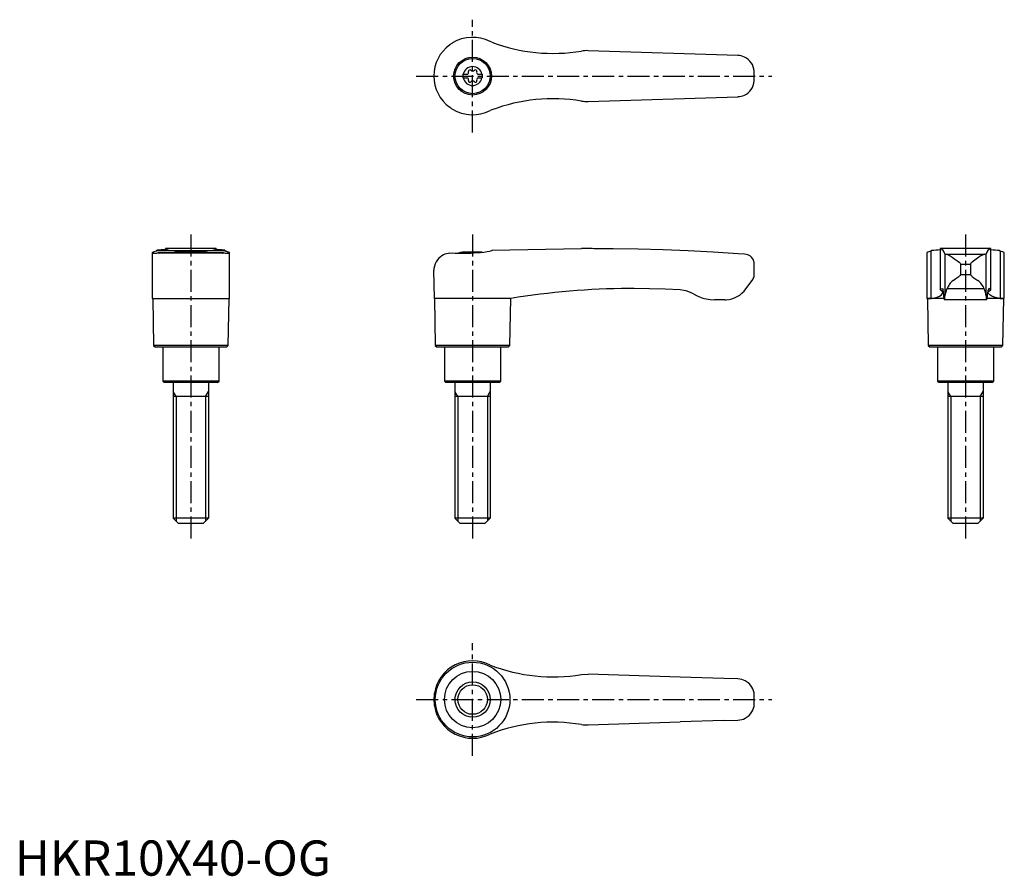
# Model space of a CAD drawing. Extents: x 1 to 281, y 0 to 243.
import ezdxf

# ---------------------------------------------------------------- set-up
doc = ezdxf.new("R2010")
doc.units = 0
doc.header["$LTSCALE"] = 5
doc.linetypes.add('CENTER', pattern=[2, 1.25, -0.25, 0.25, -0.25])
doc.layers.get('0').update_dxf_attribs({"linetype": 'CONTINUOUS'})
doc.layers.add('1', color=1, linetype='CENTER')
doc.layers.add('3', color=3, linetype='CONTINUOUS')
doc.styles.add('STANDARD1', font='txt')

msp = doc.modelspace()

# ---------------------------------------------------------------- linework, layer by layer
for p, q in [((135.44, 236.63), (135, 236.8)), ((205.35, 232.85), (162.8, 234.2)), ((127.25, 227.52), (127.25, 226.47)), ((127.25, 227.52), (128.61, 227.52)), ((131.39, 227.52), (132.75, 227.52)), ((132.75, 227.52), (132.75, 226.47)), ((127.25, 226.47), (128.61, 226.47)), ((131.39, 226.47), (132.75, 226.47)), ((162.8, 219.8), (205.35, 221.15)), ((135.44, 217.37), (135, 217.2)), ((39, 176.78), (39, 163.89)), ((40.2, 177.3), (40.37, 177.36)), ((40.37, 177.36), (40.37, 177.59)), ((59.63, 177.36), (40.37, 177.36)), ((59.41, 176.77), (40.59, 176.77)), ((40.59, 176.77), (41.13, 176.69)), ((58.87, 176.69), (41.13, 176.69)), ((42.79, 178), (42.79, 177.75)), ((57.2, 178), (42.79, 178)), ((52.88, 177), (47.12, 177)), ((57.21, 177.75), (57.21, 178)), ((59.63, 177.59), (59.63, 177.36)), ((59.63, 177.36), (59.8, 177.3)), ((61, 163.89), (61, 176.78)), ((123.5, 176.69), (124.3, 176.77)), ((132.7, 177), (127.12, 177)), ((135.44, 177.36), (135, 177.3)), ((135.44, 177.59), (160.9, 178)), ((135.44, 177.59), (135.44, 177.36)), ((162.61, 178), (160.9, 178)), ((163.4, 178), (162.61, 178)), ((207.25, 176.43), (205.41, 176.55)), ((259, 176.78), (259, 163.89)), ((260.37, 177.36), (260.2, 177.3)), ((260.2, 163.89), (260.2, 177.3)), ((260.37, 177.36), (260.37, 177.59)), ((277.21, 178), (262.79, 178)), ((262.79, 178), (262.79, 166.33)), ((264.15, 176.55), (264.15, 164.64)), ((264.59, 176.43), (275.41, 176.43)), ((275.85, 164.64), (275.85, 176.55)), ((277.21, 166.33), (277.21, 178)), ((279.63, 177.59), (279.63, 177.36)), ((279.63, 177.36), (279.8, 177.3)), ((279.8, 177.3), (279.8, 163.89)), ((281, 163.89), (281, 176.79)), ((210, 170.59), (210, 173.63)), ((268.61, 170.59), (268.61, 173.63)), ((268.61, 173.63), (271.39, 173.63)), ((271.39, 173.63), (271.39, 170.59)), ((119.15, 163.89), (119, 171.9)), ((271.39, 170.59), (268.61, 170.59)), ((207.62, 166.55), (209.4, 169)), ((275.3, 166.55), (264.7, 166.55)), ((39, 163.89), (50, 163.86)), ((39.15, 163.89), (39.4, 150.5)), ((50, 163.86), (61, 163.89)), ((60.6, 150.5), (60.85, 163.89)), ((119.15, 163.89), (119.4, 150.5)), ((135, 163.89), (119.15, 163.89)), ((140.85, 163.86), (135, 163.89)), ((140.6, 150.5), (140.85, 163.86)), ((201.63, 163.5), (198.68, 163.5)), ((259.15, 163.86), (259, 163.89)), ((259, 163.89), (260.2, 163.89)), ((259.15, 163.86), (259.4, 150.5)), ((263.85, 163.86), (259.15, 163.86)), ((276.06, 163.5), (263.94, 163.5)), ((280.85, 163.86), (276.15, 163.86)), ((279.8, 163.89), (281, 163.89)), ((280.6, 150.5), (280.85, 163.86)), ((281, 163.89), (280.85, 163.86)), ((39.4, 150.5), (39.9, 150)), ((60.6, 150.5), (39.4, 150.5)), ((60.1, 150), (39.9, 150)), ((42, 150), (42, 140.4)), ((58, 140.4), (58, 150)), ((60.1, 150), (60.6, 150.5)), ((119.4, 150.5), (119.9, 150)), ((140.6, 150.5), (119.4, 150.5)), ((140.1, 150), (119.9, 150)), ((122, 150), (122, 140.4)), ((138, 140.4), (138, 150)), ((140.1, 150), (140.6, 150.5)), ((259.4, 150.5), (259.9, 150)), ((280.6, 150.5), (259.4, 150.5)), ((280.1, 150), (259.9, 150)), ((262, 150), (262, 140.4)), ((278, 140.4), (278, 150)), ((280.1, 150), (280.6, 150.5)), ((42, 140.4), (42.4, 140)), ((58, 140.4), (42, 140.4)), ((57.6, 140), (42.4, 140)), ((45, 140), (45, 101.5)), ((55, 140), (55, 101.5)), ((57.6, 140), (58, 140.4)), ((122, 140.4), (122.4, 140)), ((138, 140.4), (122, 140.4)), ((137.6, 140), (122.4, 140)), ((125, 140), (125, 101.5)), ((135, 140), (135, 101.5)), ((137.6, 140), (138, 140.4)), ((278, 140.4), (262, 140.4)), ((262, 140.4), (262.4, 140)), ((277.6, 140), (262.4, 140)), ((265, 140), (265, 101.5)), ((275, 140), (275, 101.5)), ((277.6, 140), (278, 140.4)), ((55, 136), (45, 136)), ((135, 136), (125, 136)), ((275, 136), (265, 136)), ((46.5, 100), (45, 101.5)), ((55, 101.5), (45, 101.5)), ((55, 101.5), (53.5, 100)), ((126.5, 100), (125, 101.5)), ((135, 101.5), (125, 101.5)), ((135, 101.5), (133.5, 100)), ((266.5, 100), (265, 101.5)), ((275, 101.5), (265, 101.5)), ((275, 101.5), (273.5, 100)), ((53.5, 100), (46.5, 100)), ((133.5, 100), (126.5, 100)), ((273.5, 100), (266.5, 100)), ((160.9, 57.1), (162.8, 57.2)), ((188.96, 56.37), (162.8, 57.2)), ((201.38, 55.97), (188.96, 56.37)), ((205.35, 55.85), (201.38, 55.97)), ((119.15, 48.19), (119.15, 51.81)), ((119, 50), (119, 50.14)), ((119, 49.86), (119, 50)), ((162.8, 42.8), (188.96, 43.63)), ((201.38, 44.03), (188.96, 43.63)), ((201.38, 44.03), (205.35, 44.15))]:
    msp.add_line(p, q)
at = {"flags": 128}
for points in [[(264.59, 176.43), (264.86, 176.35), (265.2, 176.19), (265.67, 175.92), (266.2, 175.56), (266.96, 175.03), (267.78, 174.43), (268.14, 174.14), (268.36, 173.96), (268.49, 173.84), (268.6, 173.7), (268.61, 173.63)], [(275.41, 176.43), (275.14, 176.35), (274.8, 176.19), (274.33, 175.92), (273.8, 175.56), (273.04, 175.03), (272.22, 174.43), (271.86, 174.14), (271.64, 173.96), (271.51, 173.84), (271.4, 173.7), (271.39, 173.63)], [(266.49, 169), (267.27, 169.51), (268.08, 170.07), (268.31, 170.24), (268.46, 170.36), (268.58, 170.5), (268.6, 170.55), (268.61, 170.59)], [(260.2, 163.89), (261.14, 164), (261.92, 164.21), (262.57, 164.5), (263.05, 164.81), (263.45, 165.23), (263.57, 165.62), (263.38, 165.96), (262.9, 166.25)], [(262.8, 166.36), (262.79, 166.33), (262.8, 166.3), (262.84, 166.28), (262.9, 166.25)], [(262.8, 166.36), (263.01, 166.62), (263.22, 166.7), (263.42, 166.58), (263.63, 166.27)], [(277.2, 166.36), (276.99, 166.62), (276.78, 166.7), (276.58, 166.58), (276.37, 166.27)], [(279.8, 163.89), (278.86, 164), (278.08, 164.21), (277.43, 164.5), (276.95, 164.81), (276.55, 165.23), (276.43, 165.62), (276.62, 165.96), (277.1, 166.25)], [(277.2, 166.36), (277.21, 166.33), (277.2, 166.3), (277.16, 166.28), (277.1, 166.25)]]:
    msp.add_lwpolyline(points, dxfattribs=at)
for points in [[(40.2, 177.3, 0), (39.83, 177.18, 0), (39.52, 177.07, 0), (39.39, 177.02, 0), (39.27, 176.97, 0), (39.18, 176.93, 0), (39.11, 176.89, 0), (39.02, 176.82, 0), (39, 176.78, 0)], [(39, 176.78, 0), (39, 176.76, 0), (39.03, 176.74, 0), (39.07, 176.73, 0), (39.13, 176.71, 0), (39.21, 176.71, 0), (39.31, 176.7, 0), (39.39, 176.7, 0)], [(39.39, 176.7, 0), (39.44, 176.7, 0), (39.58, 176.7, 0), (39.74, 176.71, 0), (39.92, 176.72, 0), (40.12, 176.74, 0), (40.35, 176.75, 0), (40.59, 176.77, 0)], [(43.57, 177.92, 0), (43.56, 177.91, 0), (43.53, 177.89, 0), (43.48, 177.87, 0), (43.41, 177.85, 0), (43.31, 177.83, 0), (43.2, 177.81, 0), (43.06, 177.79, 0), (42.91, 177.77, 0), (42.58, 177.73, 0), (42.18, 177.69, 0), (41.88, 177.66, 0), (41.55, 177.64, 0), (40.99, 177.61, 0), (40.37, 177.59, 0)], [(42.9, 178, 0), (42.84, 178, 0), (42.8, 178, 0), (42.79, 178, 0), (42.79, 178, 0)], [(42.9, 178, 0), (43.05, 177.99, 0), (43.19, 177.99, 0), (43.3, 177.98, 0), (43.39, 177.97, 0), (43.47, 177.96, 0), (43.52, 177.95, 0), (43.55, 177.94, 0), (43.57, 177.93, 0), (43.57, 177.92, 0)], [(44.61, 176.78, 0), (44.62, 176.8, 0), (44.66, 176.83, 0), (44.74, 176.86, 0), (44.86, 176.89, 0), (45.01, 176.93, 0), (45.2, 176.97, 0), (45.42, 177.02, 0), (45.67, 177.06, 0), (45.96, 177.1, 0), (46.28, 177.14, 0), (46.63, 177.18, 0), (46.99, 177.22, 0), (47.37, 177.25, 0), (47.78, 177.29, 0), (48.22, 177.31, 0), (48.64, 177.33, 0), (49.08, 177.35, 0), (49.54, 177.36, 0), (50, 177.36, 0), (50.44, 177.36, 0), (50.88, 177.35, 0), (51.32, 177.33, 0), (51.76, 177.31, 0), (52.17, 177.29, 0), (52.57, 177.26, 0), (52.96, 177.23, 0), (53.33, 177.19, 0), (53.66, 177.15, 0), (53.98, 177.11, 0), (54.27, 177.07, 0), (54.53, 177.02, 0), (54.76, 176.98, 0), (54.95, 176.94, 0), (55.12, 176.9, 0), (55.24, 176.86, 0), (55.33, 176.83, 0), (55.38, 176.8, 0), (55.39, 176.78, 0)], [(56.43, 177.92, 0), (56.43, 177.93, 0), (56.49, 177.96, 0), (56.62, 177.98, 0), (56.82, 177.99, 0), (57.1, 178, 0)], [(59.63, 177.59, 0), (59.29, 177.6, 0), (58.96, 177.61, 0), (58.66, 177.63, 0), (58.37, 177.64, 0), (58.02, 177.67, 0), (57.7, 177.7, 0), (57.49, 177.72, 0), (57.29, 177.74, 0), (57.11, 177.76, 0), (56.96, 177.79, 0), (56.72, 177.83, 0), (56.55, 177.87, 0), (56.46, 177.9, 0), (56.43, 177.92, 0)], [(57.21, 178, 0), (57.21, 178, 0), (57.2, 178, 0), (57.16, 178, 0), (57.1, 178, 0)], [(58.87, 176.69, 0), (59.41, 176.77, 0), (59.41, 176.77, 0)], [(59.41, 176.77, 0), (59.84, 176.74, 0), (60.21, 176.71, 0), (60.37, 176.71, 0), (60.52, 176.7, 0), (60.61, 176.7, 0)], [(61, 176.78, 0), (60.99, 176.8, 0), (60.97, 176.83, 0), (60.92, 176.87, 0), (60.86, 176.91, 0), (60.77, 176.95, 0), (60.66, 177, 0), (60.53, 177.05, 0), (60.38, 177.11, 0), (60.21, 177.17, 0), (60.01, 177.23, 0), (59.8, 177.3, 0)], [(60.61, 176.7, 0), (60.64, 176.7, 0), (60.75, 176.7, 0), (60.91, 176.72, 0), (60.99, 176.75, 0), (61, 176.78, 0)], [(123.5, 176.69, 0), (123.03, 176.64, 0), (122.58, 176.54, 0), (122.14, 176.4, 0), (121.73, 176.23, 0), (121.23, 175.96, 0), (120.78, 175.63, 0), (120.38, 175.27, 0), (120.03, 174.87, 0), (119.64, 174.3, 0), (119.35, 173.69, 0), (119.14, 173.05, 0), (119.02, 172.39, 0), (119, 171.94, 0), (119, 171.91, 0), (119, 171.9, 0)], [(124.3, 176.77, 0), (125.09, 176.74, 0), (125.91, 176.71, 0), (126.78, 176.7, 0), (127.68, 176.7, 0), (128.56, 176.72, 0), (129.46, 176.75, 0), (130.38, 176.8, 0), (131.31, 176.87, 0), (132.25, 176.95, 0), (133.18, 177.05, 0), (134.1, 177.17, 0), (135, 177.3, 0)], [(205.41, 176.55, 0), (198.32, 177, 0), (191.23, 177.36, 0), (184.13, 177.64, 0), (177.02, 177.84, 0), (169.91, 177.96, 0), (167.63, 177.99, 0)], [(209.98, 173.95, 0), (209.95, 174.11, 0), (209.9, 174.37, 0)], [(209.4, 169, 0), (209.55, 169.24, 0), (209.71, 169.5, 0), (209.84, 169.78, 0), (209.93, 170.06, 0), (209.97, 170.25, 0), (209.98, 170.37, 0), (209.99, 170.44, 0), (209.99, 170.49, 0), (210, 170.55, 0), (210, 170.57, 0), (210, 170.59, 0)], [(175.2, 166.7, 0), (174.37, 166.7, 0), (174.37, 166.7, 0), (174.37, 166.7, 0)], [(188.99, 166.27, 0), (184.64, 166.5, 0), (180.28, 166.64, 0), (175.92, 166.7, 0), (175.2, 166.7, 0)], [(192.72, 165.17, 0), (192.08, 165.5, 0), (191.4, 165.77, 0), (190.69, 165.99, 0), (189.96, 166.16, 0), (188.99, 166.27, 0)], [(192.72, 165.17, 0), (193.56, 164.71, 0), (194.43, 164.32, 0), (195.35, 163.99, 0), (196.3, 163.75, 0), (197.48, 163.56, 0), (198.68, 163.5, 0)]]:
    msp.add_polyline3d(points)
for centre, radius in [((130, 227), 5.38), ((130, 227), 5), ((130, 50), 10.6), ((130, 50), 8), ((130, 50), 5)]:
    msp.add_circle(centre, radius)
for centre, radius, start, end in [((130, 227), 11, 62.9643, 121.2104), ((130, 227), 11, 126.2215, 180), ((130, 227), 11, 121.2104, 126.2215), ((152.84, 282.43), 49, 249.1899, 279.4625), ((162.37, 224.31), 9.9, 87.4986, 98.527), ((205.2, 228.05), 4.8, 65.2329, 88.1796), ((205.2, 228.05), 4.8, 4.0663, 65.2329), ((130, 227), 2.69, 11.2732, 168.7268), ((130, 227), 11, 180.0004, 233.778), ((128.17, 228.06), 0.691, 309.6889, 16.6582), ((129.21, 228.37), 0.395, 43.3418, 196.6582), ((130, 229.11), 0.691, 223.3418, 316.6582), ((130.79, 228.37), 0.395, 343.3418, 136.6582), ((131.83, 228.06), 0.691, 163.3418, 230.3111), ((130, 227), 80, 359.0042, 0.9958), ((130, 227), 2.69, 191.2732, 348.7268), ((128.17, 225.94), 0.691, 343.3418, 50.3111), ((129.21, 225.63), 0.395, 163.3418, 316.6582), ((130, 224.89), 0.691, 43.3418, 136.6582), ((130.79, 225.63), 0.395, 223.3418, 16.6582), ((131.83, 225.94), 0.691, 129.6889, 196.6582), ((205.2, 225.95), 4.8, 294.7671, 355.9337), ((205.2, 225.95), 4.8, 271.8204, 294.7671), ((130, 227), 11, 233.7785, 238.7896), ((152.84, 171.57), 49, 80.5375, 110.8101), ((162.37, 229.69), 9.9, 261.473, 272.5014), ((130, 227), 11, 238.7896, 297.0357), ((50, 163.3), 14, 101.8826, 105.7469), ((50, 163.3), 14, 74.2531, 78.1174), ((130, 163.3), 14, 101.8826, 106.4878), ((163.4, -437.8), 615.8, 89.60644, 90), ((207.21, 173.64), 2.78, 15.2002, 89.3631), ((260.5, 174.94), 2.38, 97.1232, 129.056), ((260.29, 197.36), 19.77, 270.2252, 277.2597), ((262.14, 176.02), 2.08, 14.7104, 71.4516), ((264.6, 177.27), 0.842, 238.0238, 269.5355), ((275.4, 177.29), 0.864, 270.8721, 301.5686), ((277.81, 176.08), 2.02, 107.5507, 166.2874), ((279.79, 198.74), 21.15, 262.9811, 269.557), ((279.63, 175.22), 2.08, 48.7486, 85.2743), ((207.2, 173.63), 2.8, 0, 6.5675), ((276.35, 175.01), 6.65, 221.6647, 244.6423), ((269.96, 164.59), 5.61, 128.202, 159.5814), ((269.88, 164.48), 5.8, 20.9555, 51.2611), ((175.7, -48.8), 215.5, 90.3534, 99.3065), ((201.63, 170.9), 7.4, 272.8896, 324), ((256.6, 164.96), 7.15, 1.7178, 10.5915), ((268.48, 164.86), 4.74, 176.2445, 196.6873), ((271.31, 163.61), 7.23, 155.9824, 171.7926), ((269.37, 163.8), 6.53, 7.3533, 24.8716), ((271.52, 164.86), 4.74, 343.3127, 3.7555), ((283.4, 164.96), 7.15, 169.4085, 178.2822), ((201.63, 170.9), 7.4, 270, 272.8896), ((260.78, 164.44), 3.37, 343.9028, 3.4656), ((280.49, 164.58), 4.64, 179.2256, 193.406), ((130, 50), 11, 62.9643, 170.5515), ((152.84, 105.43), 49, 248.6436, 279.4625), ((205.2, 51.05), 4.8, 62.19, 88.1796), ((205.2, 51.05), 4.8, 30.8134, 62.19), ((205.2, 51.05), 4.8, 4.0663, 30.8134), ((130, 50), 11, 170.5515, 179.2912), ((130, 50), 80, 359.0042, 0.9958), ((130, 50), 11, 180.7088, 189.4485), ((130, 50), 11, 189.4485, 297.0357), ((205.2, 48.95), 4.8, 329.1866, 355.9337), ((205.2, 48.95), 4.8, 297.81, 329.1866), ((152.84, -5.43), 49, 80.5375, 111.3564), ((162.37, 52.69), 9.9, 261.473, 272.5014), ((205.2, 48.95), 4.8, 271.8204, 297.81)]:
    msp.add_arc(centre, radius, start, end)
at = {"layer": '1'}
for p, q in [((130, 211), (130, 243)), ((114, 227), (215, 227)), ((50, 182), (50, 95)), ((130, 182), (130, 95)), ((270, 182), (270, 95)), ((130, 34), (130, 66)), ((114, 50), (215, 50))]:
    msp.add_line(p, q, dxfattribs=at)
at = {"layer": '3'}
for p, q in [((45.81, 136), (45, 137.41)), ((54.19, 136), (55, 137.41)), ((125.81, 136), (125, 137.41)), ((134.19, 136), (135, 137.41)), ((265.81, 136), (265, 137.41)), ((274.19, 136), (275, 137.41)), ((45.81, 136), (45.81, 100.69)), ((54.19, 136), (54.19, 100.69)), ((125.81, 136), (125.81, 100.69)), ((134.19, 136), (134.19, 100.69)), ((265.81, 136), (265.81, 100.69)), ((274.19, 136), (274.19, 100.69))]:
    msp.add_line(p, q, dxfattribs=at)
msp.add_circle((130, 50), 4.19, dxfattribs=at)

# ---------------------------------------------------------------- texts
at = {"color": 3, "style": 'STANDARD1'}
msp.add_text('HKR10X40-OG', height=10, dxfattribs=at).set_placement((0, 0))

doc.saveas('drawing.dxf')
